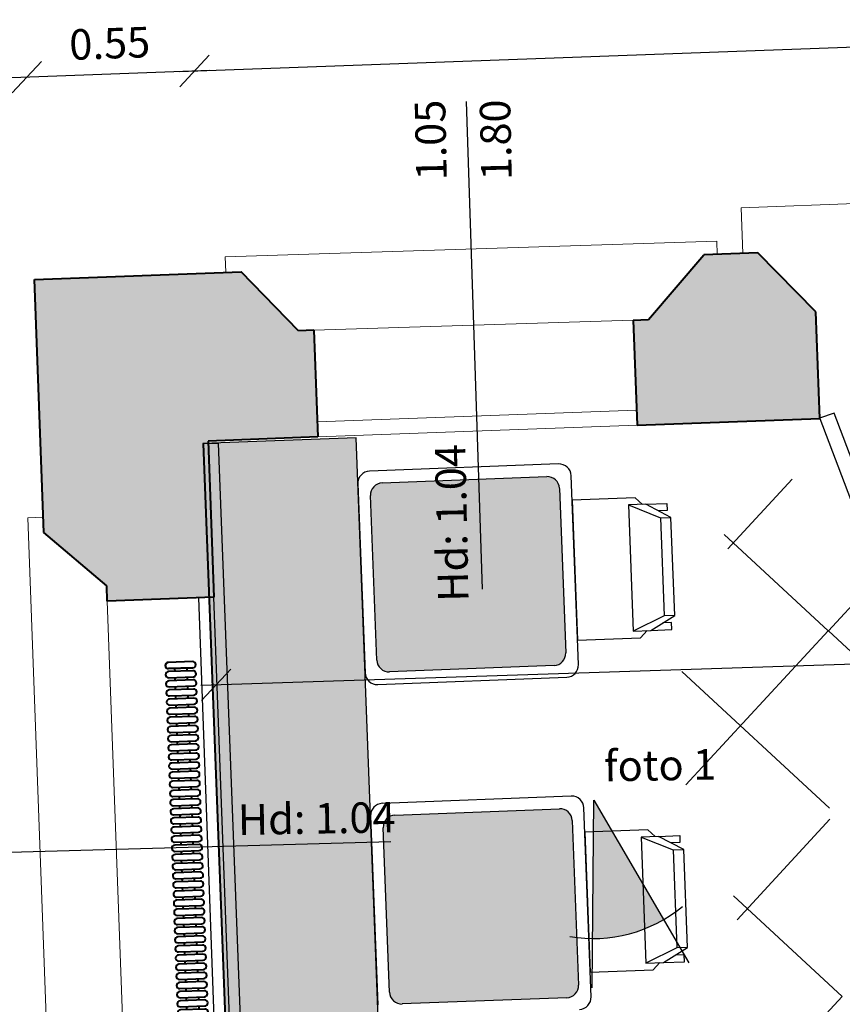
# Model space of a CAD drawing. Units: centimetres. Extents: x -847 to 900, y 15 to 490.
# Drawn here: x -126 to -123, y 164 to 167 of the extents above; entities that cross this region are included whole.
import ezdxf

# ---------------------------------------------------------------- set-up
doc = ezdxf.new("R2010")
doc.units = ezdxf.units.CM
doc.header["$LTSCALE"] = 0.7
doc.header["$MEASUREMENT"] = 0
doc.header["$PDMODE"] = 35
doc.header["$PDSIZE"] = 0.1
doc.linetypes.add('CONTINUA', pattern=[0])
doc.layers.get('0').update_dxf_attribs({"linetype": 'CONTINUOUS'})
doc.layers.get('DEFPOINTS').update_dxf_attribs({"linetype": 'CONTINUOUS'})
for name, color, linetype in [('1FINESTRE', 4, 'CONTINUOUS'), ('1PORTE', 251, 'CONTINUOUS'), ('ARREDO PROG', 254, 'CONTINUOUS'), ('camp muri', 252, 'CONTINUOUS'), ('CONI FOTOGRAFICI', 4, 'CONTINUOUS'), ('muratura sdf', 7, 'CONTINUOUS'), ('QUOTE', 250, 'CONTINUOUS')]:
    doc.layers.add(name, color=color, linetype=linetype)
doc.layers.add('Muri proiezioni', color=4, linetype='CONTINUOUS', lineweight=20)
doc.layers.add('Muri sezionati', color=1, linetype='CONTINUOUS', lineweight=40)
doc.styles.add('ARIAL', font='arial.ttf', dxfattribs={"height": 0.1})
doc.dimstyles.new('WC', dxfattribs={"dimtxt": 0.1, "dimasz": 0.1, "dimexe": 0.18, "dimexo": 0, "dimgap": 0.05, "dimtad": 1, "dimzin": 0, "dimdsep": 46, "dimtxsty": 'ARIAL', "dimblk": 'OBLIQUE', "dimcen": 0.09, "dimdle": 0.05, "dimse1": 1, "dimse2": 1, "dimadec": 0, "dimazin": 0, "dimtfac": 1, "dimtofl": 0, "dimtmove": 0, "dimatfit": 3, "dimfxl": 0, "dimtolj": 1, "dimtzin": 0, "dimarcsym": 0})

# ---------------------------------------------------------------- blocks, each defined once
blk = doc.blocks.new('_Oblique')
at = {"color": 0, "linetype": 'ByBlock', "lineweight": -2}
blk.add_line((-0.5, -0.5), (0.5, 0.5), dxfattribs=at)
blk = doc.blocks.new('*D18')
at = {"layer": 'DEFPOINTS', "color": 0}
for p in [(-119.4583, 165.5534), (-125.0286, 165.3712), (-119.4322, 164.7541)]:
    blk.add_point(p, dxfattribs=at)
at = {"layer": 'QUOTE', "color": 0, "lineweight": -2}
blk.add_line((-125.0525, 164.5703), (-119.3822, 164.7558), dxfattribs=at)
at = {"layer": 'QUOTE', "color": 0, "lineweight": -2, "xscale": 0.1, "yscale": 0.1, "zscale": 0.1}
for p, rotation in [((-119.4322, 164.7541), 1.873689581709831), ((-125.0025, 164.5719), 181.8736895817098)]:
    blk.add_blockref('_Oblique', p, dxfattribs=dict(at, rotation=rotation))
at = {"layer": 'QUOTE', "color": 0, "insert": (-122.2206, 164.7638), "char_height": 0.1, "attachment_point": 5, "rotation": 1.8737, "style": 'ARIAL'}
blk.add_mtext('\\A1;5.57', dxfattribs=at)
blk = doc.blocks.new('*D69')
at = {"layer": 'DEFPOINTS', "color": 0}
for p in [(-119.5036, 166.7892), (-119.459, 165.5759), (-125.0286, 165.3712)]:
    blk.add_point(p, dxfattribs=at)
at = {"layer": 'QUOTE', "color": 0, "lineweight": -2}
blk.add_line((-125.1232, 166.5826), (-119.4537, 166.791), dxfattribs=at)
at = {"layer": 'QUOTE', "color": 0, "lineweight": -2, "xscale": 0.1, "yscale": 0.1, "zscale": 0.1}
for p, rotation in [((-119.5036, 166.7892), 2.105359182571196), ((-125.0732, 166.5844), 182.1053591825712)]:
    blk.add_blockref('_Oblique', p, dxfattribs=dict(at, rotation=rotation))
at = {"layer": 'QUOTE', "color": 0, "insert": (-122.2921, 166.7876), "char_height": 0.1, "attachment_point": 5, "rotation": 2.1054, "style": 'ARIAL'}
blk.add_mtext('\\A1;5.57', dxfattribs=at)
blk = doc.blocks.new('*D71')
at = {"layer": 'DEFPOINTS', "color": 0}
for p in [(-125.6229, 166.5642), (-125.5783, 165.351), (-125.0286, 165.3712)]:
    blk.add_point(p, dxfattribs=at)
at = {"layer": 'QUOTE', "color": 0, "lineweight": -2}
blk.add_line((-125.0233, 166.5863), (-125.6728, 166.5624), dxfattribs=at)
at = {"layer": 'QUOTE', "color": 0, "lineweight": -2, "xscale": 0.1, "yscale": 0.1, "zscale": 0.1}
for p, rotation in [((-125.6229, 166.5642), 182.1053591825728), ((-125.0732, 166.5844), 2.105359182572846)]:
    blk.add_blockref('_Oblique', p, dxfattribs=dict(at, rotation=rotation))
at = {"layer": 'QUOTE', "color": 0, "insert": (-125.3518, 166.6753), "char_height": 0.1, "attachment_point": 5, "rotation": 2.1054, "style": 'ARIAL'}
blk.add_mtext('\\A1;0.55', dxfattribs=at)
blk = doc.blocks.new('*D72')
at = {"layer": 'DEFPOINTS', "color": 0}
for p in [(-118.9592, 167.0742), (-118.9255, 166.1419), (-125.5985, 165.9006)]:
    blk.add_point(p, dxfattribs=at)
at = {"layer": 'QUOTE', "color": 0, "lineweight": -2}
blk.add_line((-125.6822, 166.8311), (-118.9093, 167.076), dxfattribs=at)
at = {"layer": 'QUOTE', "color": 0, "lineweight": -2, "xscale": 0.1, "yscale": 0.1, "zscale": 0.1}
for p, rotation in [((-118.9592, 167.0742), 2.071100838042442), ((-125.6322, 166.8329), 182.0711008380425)]:
    blk.add_blockref('_Oblique', p, dxfattribs=dict(at, rotation=rotation))
at = {"layer": 'QUOTE', "color": 0, "insert": (-122.2994, 167.0545), "char_height": 0.1, "attachment_point": 5, "rotation": 2.0711, "style": 'ARIAL'}
blk.add_mtext('\\A1;6.68', dxfattribs=at)
blk = doc.blocks.new('*D75')
at = {"layer": 'DEFPOINTS', "color": 0}
for p in [(-126.0672, 165.3474), (-125.0286, 165.3712), (-124.6803, 155.6251)]:
    blk.add_point(p, dxfattribs=at)
at = {"layer": 'QUOTE', "color": 0, "lineweight": -2}
blk.add_line((-125.8422, 155.5484), (-126.0683, 165.3973), dxfattribs=at)
at = {"layer": 'QUOTE', "color": 0, "lineweight": -2, "xscale": 0.1, "yscale": 0.1, "zscale": 0.1}
for p, rotation in [((-126.0672, 165.3474), 91.31505908412957), ((-125.8434, 155.5984), 271.3150590841295)]:
    blk.add_blockref('_Oblique', p, dxfattribs=dict(at, rotation=rotation))
at = {"layer": 'QUOTE', "color": 0, "insert": (-125.8542, 160.4752), "char_height": 0.1, "attachment_point": 5, "rotation": 271.3151, "style": 'ARIAL'}
blk.add_mtext('\\A1;9.75', dxfattribs=at)
blk = doc.blocks.new('*D76')
at = {"layer": 'DEFPOINTS', "color": 0}
for p in [(-126.0798, 165.8972), (-125.0488, 165.9208), (-125.0286, 165.3712)]:
    blk.add_point(p, dxfattribs=at)
at = {"layer": 'QUOTE', "color": 0, "lineweight": -2}
blk.add_line((-126.066, 165.2974), (-126.0809, 165.9471), dxfattribs=at)
at = {"layer": 'QUOTE', "color": 0, "lineweight": -2, "xscale": 0.1, "yscale": 0.1, "zscale": 0.1}
for p, rotation in [((-126.0798, 165.8972), 91.31505908412957), ((-126.0672, 165.3474), 271.3150590841295)]:
    blk.add_blockref('_Oblique', p, dxfattribs=dict(at, rotation=rotation))
at = {"layer": 'QUOTE', "color": 0, "insert": (-125.9724, 165.6246), "char_height": 0.1, "attachment_point": 5, "rotation": 271.3151, "style": 'ARIAL'}
blk.add_mtext('\\A1;0.55', dxfattribs=at)
blk = doc.blocks.new('*D77')
at = {"layer": 'DEFPOINTS', "color": 0}
for p in [(-125.5985, 165.9006), (-126.4535, 165.8862), (-125.3913, 153.5887)]:
    blk.add_point(p, dxfattribs=at)
at = {"layer": 'QUOTE', "color": 0, "lineweight": -2}
blk.add_line((-126.2456, 153.5243), (-126.4544, 165.9362), dxfattribs=at)
at = {"layer": 'QUOTE', "color": 0, "lineweight": -2, "xscale": 0.1, "yscale": 0.1, "zscale": 0.1}
for p, rotation in [((-126.4535, 165.8862), 90.96391372934498), ((-126.2464, 153.5743), 270.963913729345)]:
    blk.add_blockref('_Oblique', p, dxfattribs=dict(at, rotation=rotation))
at = {"layer": 'QUOTE', "color": 0, "insert": (-126.2489, 159.732), "char_height": 0.1, "attachment_point": 5, "rotation": 270.9639, "style": 'ARIAL'}
blk.add_mtext('\\A1;12.31', dxfattribs=at)
blk = doc.blocks.new('radiatore')
at = {"layer": 'Muri sezionati', "color": 251}
for p, q in [((-121.6102, 157.0482), (-121.6102, 156.9682)), ((-121.5902, 157.0482), (-121.5902, 156.9682)), ((-121.5902, 157.0282), (-121.5802, 157.0282)), ((-121.5602, 157.0282), (-121.5502, 157.0282)), ((-121.5302, 157.0282), (-121.5202, 157.0282)), ((-121.5002, 157.0282), (-121.4902, 157.0282)), ((-121.4702, 157.0282), (-121.4602, 157.0282)), ((-121.4402, 157.0282), (-121.4302, 157.0282)), ((-121.4102, 157.0282), (-121.4002, 157.0282)), ((-121.3802, 157.0282), (-121.3702, 157.0282)), ((-121.3502, 157.0282), (-121.3402, 157.0282)), ((-121.3202, 157.0282), (-121.3102, 157.0282)), ((-121.2902, 157.0282), (-121.2802, 157.0282)), ((-121.2602, 157.0282), (-121.2502, 157.0282)), ((-121.2302, 157.0282), (-121.2202, 157.0282)), ((-121.2002, 157.0282), (-121.1902, 157.0282)), ((-121.1702, 157.0282), (-121.1602, 157.0282)), ((-121.1402, 157.0282), (-121.1302, 157.0282)), ((-121.1102, 157.0282), (-121.1002, 157.0282)), ((-121.0802, 157.0282), (-121.0702, 157.0282)), ((-121.0502, 157.0282), (-121.0402, 157.0282)), ((-121.0202, 157.0282), (-121.0102, 157.0282)), ((-120.9902, 157.0282), (-120.9802, 157.0282)), ((-120.9602, 157.0282), (-120.9502, 157.0282)), ((-120.9302, 157.0282), (-120.9202, 157.0282)), ((-120.9002, 157.0282), (-120.8902, 157.0282)), ((-120.8702, 157.0282), (-120.8602, 157.0282)), ((-120.8402, 157.0282), (-120.8302, 157.0282)), ((-120.8102, 157.0282), (-120.8002, 157.0282)), ((-120.7802, 157.0282), (-120.7702, 157.0282)), ((-120.7502, 157.0282), (-120.7402, 157.0282)), ((-120.7202, 157.0282), (-120.7102, 157.0282)), ((-120.6902, 157.0282), (-120.6802, 157.0282)), ((-120.6602, 157.0282), (-120.6502, 157.0282)), ((-120.6302, 157.0282), (-120.6202, 157.0282)), ((-120.6002, 157.0282), (-120.5902, 157.0282)), ((-120.5702, 157.0282), (-120.5602, 157.0282)), ((-120.5402, 157.0282), (-120.5302, 157.0282)), ((-120.5102, 157.0282), (-120.5002, 157.0282)), ((-120.4802, 157.0282), (-120.4702, 157.0282)), ((-120.4502, 157.0282), (-120.4402, 157.0282)), ((-120.4202, 157.0282), (-120.4102, 157.0282)), ((-120.3902, 157.0282), (-120.3802, 157.0282)), ((-120.3602, 157.0282), (-120.3502, 157.0282)), ((-121.5902, 156.9882), (-121.5802, 156.9882)), ((-121.5602, 156.9882), (-121.5502, 156.9882)), ((-121.5302, 156.9882), (-121.5202, 156.9882)), ((-121.5002, 156.9882), (-121.4902, 156.9882)), ((-121.4702, 156.9882), (-121.4602, 156.9882)), ((-121.4402, 156.9882), (-121.4302, 156.9882)), ((-121.4102, 156.9882), (-121.4002, 156.9882)), ((-121.3802, 156.9882), (-121.3702, 156.9882)), ((-121.3502, 156.9882), (-121.3402, 156.9882)), ((-121.3202, 156.9882), (-121.3102, 156.9882)), ((-121.2902, 156.9882), (-121.2802, 156.9882)), ((-121.2602, 156.9882), (-121.2502, 156.9882)), ((-121.2302, 156.9882), (-121.2202, 156.9882)), ((-121.2002, 156.9882), (-121.1902, 156.9882)), ((-121.1702, 156.9882), (-121.1602, 156.9882)), ((-121.1402, 156.9882), (-121.1302, 156.9882)), ((-121.1102, 156.9882), (-121.1002, 156.9882)), ((-121.0802, 156.9882), (-121.0702, 156.9882)), ((-121.0502, 156.9882), (-121.0402, 156.9882)), ((-121.0202, 156.9882), (-121.0102, 156.9882)), ((-120.9902, 156.9882), (-120.9802, 156.9882)), ((-120.9602, 156.9882), (-120.9502, 156.9882)), ((-120.9302, 156.9882), (-120.9202, 156.9882)), ((-120.9002, 156.9882), (-120.8902, 156.9882)), ((-120.8702, 156.9882), (-120.8602, 156.9882)), ((-120.8402, 156.9882), (-120.8302, 156.9882)), ((-120.8102, 156.9882), (-120.8002, 156.9882)), ((-120.7802, 156.9882), (-120.7702, 156.9882)), ((-120.7502, 156.9882), (-120.7402, 156.9882)), ((-120.7202, 156.9882), (-120.7102, 156.9882)), ((-120.6902, 156.9882), (-120.6802, 156.9882)), ((-120.6602, 156.9882), (-120.6502, 156.9882)), ((-120.6302, 156.9882), (-120.6202, 156.9882)), ((-120.6002, 156.9882), (-120.5902, 156.9882)), ((-120.5702, 156.9882), (-120.5602, 156.9882)), ((-120.5402, 156.9882), (-120.5302, 156.9882)), ((-120.5102, 156.9882), (-120.5002, 156.9882)), ((-120.4802, 156.9882), (-120.4702, 156.9882)), ((-120.4502, 156.9882), (-120.4402, 156.9882)), ((-120.4202, 156.9882), (-120.4102, 156.9882)), ((-120.3902, 156.9882), (-120.3802, 156.9882)), ((-120.3602, 156.9882), (-120.3502, 156.9882))]:
    blk.add_line(p, q, dxfattribs=at)
for points in [[(-121.6102, 157.0482), (-121.6102, 156.9682, 1), (-121.5902, 156.9682), (-121.5902, 157.0482, 1), (-121.6102, 157.0482, -1)], [(-121.5802, 157.0482), (-121.5802, 156.9682, 1), (-121.5602, 156.9682), (-121.5602, 157.0482, 1), (-121.5802, 157.0482, -1)], [(-121.5502, 157.0482), (-121.5502, 156.9682, 1), (-121.5302, 156.9682), (-121.5302, 157.0482, 1), (-121.5502, 157.0482, -1)], [(-121.5202, 157.0482), (-121.5202, 156.9682, 1), (-121.5002, 156.9682), (-121.5002, 157.0482, 1), (-121.5202, 157.0482, -1)], [(-121.4902, 157.0482), (-121.4902, 156.9682, 1), (-121.4702, 156.9682), (-121.4702, 157.0482, 1), (-121.4902, 157.0482, -1)], [(-121.4602, 157.0482), (-121.4602, 156.9682, 1), (-121.4402, 156.9682), (-121.4402, 157.0482, 1), (-121.4602, 157.0482, -1)], [(-121.4302, 157.0482), (-121.4302, 156.9682, 1), (-121.4102, 156.9682), (-121.4102, 157.0482, 1), (-121.4302, 157.0482, -1)], [(-121.4002, 157.0482), (-121.4002, 156.9682, 1), (-121.3802, 156.9682), (-121.3802, 157.0482, 1), (-121.4002, 157.0482, -1)], [(-121.3702, 157.0482), (-121.3702, 156.9682, 1), (-121.3502, 156.9682), (-121.3502, 157.0482, 1), (-121.3702, 157.0482, -1)], [(-121.3402, 157.0482), (-121.3402, 156.9682, 1), (-121.3202, 156.9682), (-121.3202, 157.0482, 1), (-121.3402, 157.0482, -1)], [(-121.3102, 157.0482), (-121.3102, 156.9682, 1), (-121.2902, 156.9682), (-121.2902, 157.0482, 1), (-121.3102, 157.0482, -1)], [(-121.2802, 157.0482), (-121.2802, 156.9682, 1), (-121.2602, 156.9682), (-121.2602, 157.0482, 1), (-121.2802, 157.0482, -1)], [(-121.2502, 157.0482), (-121.2502, 156.9682, 1), (-121.2302, 156.9682), (-121.2302, 157.0482, 1), (-121.2502, 157.0482, -1)], [(-121.2202, 157.0482), (-121.2202, 156.9682, 1), (-121.2002, 156.9682), (-121.2002, 157.0482, 1), (-121.2202, 157.0482, -1)], [(-121.1902, 157.0482), (-121.1902, 156.9682, 1), (-121.1702, 156.9682), (-121.1702, 157.0482, 1), (-121.1902, 157.0482, -1)], [(-121.1602, 157.0482), (-121.1602, 156.9682, 1), (-121.1402, 156.9682), (-121.1402, 157.0482, 1), (-121.1602, 157.0482, -1)], [(-121.1302, 157.0482), (-121.1302, 156.9682, 1), (-121.1102, 156.9682), (-121.1102, 157.0482, 1), (-121.1302, 157.0482, -1)], [(-121.1002, 157.0482), (-121.1002, 156.9682, 1), (-121.0802, 156.9682), (-121.0802, 157.0482, 1), (-121.1002, 157.0482, -1)], [(-121.0702, 157.0482), (-121.0702, 156.9682, 1), (-121.0502, 156.9682), (-121.0502, 157.0482, 1), (-121.0702, 157.0482, -1)], [(-121.0402, 157.0482), (-121.0402, 156.9682, 1), (-121.0202, 156.9682), (-121.0202, 157.0482, 1), (-121.0402, 157.0482, -1)], [(-121.0102, 157.0482), (-121.0102, 156.9682, 1), (-120.9902, 156.9682), (-120.9902, 157.0482, 1), (-121.0102, 157.0482, -1)], [(-120.9802, 157.0482), (-120.9802, 156.9682, 1), (-120.9602, 156.9682), (-120.9602, 157.0482, 1), (-120.9802, 157.0482, -1)], [(-120.9502, 157.0482), (-120.9502, 156.9682, 1), (-120.9302, 156.9682), (-120.9302, 157.0482, 1), (-120.9502, 157.0482, -1)], [(-120.9202, 157.0482), (-120.9202, 156.9682, 1), (-120.9002, 156.9682), (-120.9002, 157.0482, 1), (-120.9202, 157.0482, -1)], [(-120.8902, 157.0482), (-120.8902, 156.9682, 1), (-120.8702, 156.9682), (-120.8702, 157.0482, 1), (-120.8902, 157.0482, -1)], [(-120.8602, 157.0482), (-120.8602, 156.9682, 1), (-120.8402, 156.9682), (-120.8402, 157.0482, 1), (-120.8602, 157.0482, -1)], [(-120.8302, 157.0482), (-120.8302, 156.9682, 1), (-120.8102, 156.9682), (-120.8102, 157.0482, 1), (-120.8302, 157.0482, -1)], [(-120.8002, 157.0482), (-120.8002, 156.9682, 1), (-120.7802, 156.9682), (-120.7802, 157.0482, 1), (-120.8002, 157.0482, -1)], [(-120.7702, 157.0482), (-120.7702, 156.9682, 1), (-120.7502, 156.9682), (-120.7502, 157.0482, 1), (-120.7702, 157.0482, -1)], [(-120.7402, 157.0482), (-120.7402, 156.9682, 1), (-120.7202, 156.9682), (-120.7202, 157.0482, 1), (-120.7402, 157.0482, -1)], [(-120.7102, 157.0482), (-120.7102, 156.9682, 1), (-120.6902, 156.9682), (-120.6902, 157.0482, 1), (-120.7102, 157.0482, -1)], [(-120.6802, 157.0482), (-120.6802, 156.9682, 1), (-120.6602, 156.9682), (-120.6602, 157.0482, 1), (-120.6802, 157.0482, -1)], [(-120.6502, 157.0482), (-120.6502, 156.9682, 1), (-120.6302, 156.9682), (-120.6302, 157.0482, 1), (-120.6502, 157.0482, -1)], [(-120.6202, 157.0482), (-120.6202, 156.9682, 1), (-120.6002, 156.9682), (-120.6002, 157.0482, 1), (-120.6202, 157.0482, -1)], [(-120.5902, 157.0482), (-120.5902, 156.9682, 1), (-120.5702, 156.9682), (-120.5702, 157.0482, 1), (-120.5902, 157.0482, -1)], [(-120.5602, 157.0482), (-120.5602, 156.9682, 1), (-120.5402, 156.9682), (-120.5402, 157.0482, 1), (-120.5602, 157.0482, -1)], [(-120.5302, 157.0482), (-120.5302, 156.9682, 1), (-120.5102, 156.9682), (-120.5102, 157.0482, 1), (-120.5302, 157.0482, -1)], [(-120.5002, 157.0482), (-120.5002, 156.9682, 1), (-120.4802, 156.9682), (-120.4802, 157.0482, 1), (-120.5002, 157.0482, -1)], [(-120.4702, 157.0482), (-120.4702, 156.9682, 1), (-120.4502, 156.9682), (-120.4502, 157.0482, 1), (-120.4702, 157.0482, -1)], [(-120.4402, 157.0482), (-120.4402, 156.9682, 1), (-120.4202, 156.9682), (-120.4202, 157.0482, 1), (-120.4402, 157.0482, -1)], [(-120.4102, 157.0482), (-120.4102, 156.9682, 1), (-120.3902, 156.9682), (-120.3902, 157.0482, 1), (-120.4102, 157.0482, -1)], [(-120.3802, 157.0482), (-120.3802, 156.9682, 1), (-120.3602, 156.9682), (-120.3602, 157.0482, 1), (-120.3802, 157.0482, -1)], [(-120.3502, 157.0482), (-120.3502, 156.9682, 1), (-120.3302, 156.9682), (-120.3302, 157.0482, 1), (-120.3502, 157.0482, -1)]]:
    blk.add_lwpolyline(points, format="xyb", dxfattribs=at)
for centre, start, end in [((-121.6002, 157.0482), 0, 180), ((-121.6002, 156.9682), 180, 0)]:
    blk.add_arc(centre, 0.01, start, end, dxfattribs=at)

msp = doc.modelspace()

# ---------------------------------------------------------------- hatches: boundary and pattern name
at = {"layer": 'camp muri', "linetype": 'CONTINUA'}
h = msp.add_hatch(color=256, dxfattribs=at)
h.dxf.hatch_style = 1
h.paths.add_polyline_path([(-124.6697, 165.3844), (-124.6826, 165.7342), (-124.7326, 165.7325), (-124.9207, 165.9255), (-125.5985, 165.9006), (-125.568, 165.0717), (-125.3614, 164.8963), (-125.3596, 164.8464), (-125.0098, 164.8592), (-125.0286, 165.3712)])
h.paths.add_polyline_path([(-123.0366, 165.7947), (-123.2264, 165.9878), (-123.4043, 165.9813), (-123.5854, 165.7694), (-123.6354, 165.7677), (-123.6227, 165.4229), (-123.0302, 165.4447), (-123.0238, 165.4468)])
h.paths.add_polyline_path([(-120.8678, 165.8744), (-120.8723, 165.8742), (-120.9223, 165.8723), (-121.1124, 166.0655), (-121.2817, 166.0593), (-121.4568, 165.8527), (-121.444, 165.503), (-120.855, 165.5246)])
h.paths.add_polyline_path([(-118.9256, 166.1459), (-119.606, 166.1209), (-119.7809, 165.9144), (-119.8308, 165.9125), (-119.818, 165.5627), (-119.459, 165.5759), (-119.4439, 165.1138), (-119.0941, 165.1242), (-119.0956, 165.1741), (-118.9011, 165.3624)])
at = {"layer": 'CONI FOTOGRAFICI', "linetype": 'CONTINUA'}
h = msp.add_hatch(color=10, dxfattribs=at)
h.dxf.hatch_style = 1
h.paths.add_polyline_path([(-123.7646, 164.1938), (-123.7682, 163.7399, 0.134911), (-123.5358, 163.8019)])

# ---------------------------------------------------------------- linework, layer by layer
at = {"layer": '1FINESTRE'}
for p, q in [((-125, 163.23), (-125.0598, 164.8574)), ((-124.95, 163.2318), (-125.0098, 164.8592))]:
    msp.add_line(p, q, dxfattribs=at)
at = {"layer": '1PORTE'}
msp.add_lwpolyline([(-123.0237, 165.4449), (-122.7426, 164.7062), (-122.6959, 164.7239), (-122.977, 165.4627), (-123.0244, 165.4466)], dxfattribs=at)
at = {"layer": 'ARREDO PROG', "color": 7, "linetype": 'CONTINUA'}
for p, q in [((-124.544, 165.382), (-125.0463, 165.3627)), ((-124.4443, 162.7811), (-124.544, 165.382)), ((-125.0463, 165.3627), (-124.9466, 162.7618)), ((-125.0436, 165.3628), (-124.9963, 165.3646)), ((-124.9439, 162.7619), (-125.0436, 165.3628)), ((-124.9963, 165.3646), (-124.8966, 162.7637)), ((-123.3253, 165.0172), (-123.114, 165.2456)), ((-122.9964, 164.749), (-123.3374, 165.0651)), ((-122.9952, 164.749), (-122.6881, 165.0809)), ((-123.4629, 164.2441), (-122.9963, 164.7484)), ((-122.8718, 164.6341), (-122.9951, 164.7484)), ((-122.9923, 164.1669), (-123.4758, 164.6152)), ((-123.2949, 163.8013), (-122.9902, 164.1306)), ((-122.9504, 163.5498), (-123.3066, 163.8801)), ((-123.3643, 163.1019), (-122.9504, 163.5492))]:
    msp.add_line(p, q, dxfattribs=at)
at = {"layer": 'ARREDO PROG'}
for p, q in [((-123.8802, 165.296), (-124.4998, 165.2722)), ((-124.4582, 165.2338), (-123.9186, 165.2545)), ((-123.815, 164.638), (-123.8387, 165.2575)), ((-124.5382, 165.2307), (-124.5144, 164.6112)), ((-123.8771, 165.216), (-123.8565, 164.6764)), ((-124.476, 164.6527), (-124.4967, 165.1923)), ((-123.629, 165.1853), (-123.8356, 165.1774)), ((-123.6051, 165.1633), (-123.629, 165.1853)), ((-123.8356, 165.1774), (-123.818, 164.7181)), ((-123.5936, 165.1637), (-123.651, 165.1615)), ((-123.651, 165.1615), (-123.5459, 165.1195)), ((-123.651, 165.1615), (-123.6352, 164.7481)), ((-123.5936, 165.1637), (-123.5247, 165.1663)), ((-123.5115, 165.1208), (-123.5936, 165.1637)), ((-123.5247, 165.1663), (-123.5239, 165.1434)), ((-123.5239, 165.1434), (-123.5526, 165.1423)), ((-123.5459, 165.1195), (-123.5115, 165.1208)), ((-123.5459, 165.1195), (-123.5336, 164.798)), ((-123.4992, 164.7993), (-123.5115, 165.1208)), ((-123.5336, 164.798), (-123.6352, 164.7481)), ((-123.5778, 164.7503), (-123.4992, 164.7993)), ((-123.4992, 164.7993), (-123.5336, 164.798)), ((-123.5098, 164.7759), (-123.5385, 164.7748)), ((-123.5089, 164.753), (-123.5098, 164.7759)), ((-123.6352, 164.7481), (-123.5778, 164.7503)), ((-123.6113, 164.7261), (-123.5893, 164.7499)), ((-123.5778, 164.7503), (-123.5089, 164.753)), ((-123.818, 164.7181), (-123.6113, 164.7261)), ((-123.8949, 164.6349), (-124.4345, 164.6143)), ((-124.4729, 164.5728), (-123.8534, 164.5965)), ((-123.8385, 164.2068), (-124.458, 164.183)), ((-124.4165, 164.1446), (-123.8769, 164.1653)), ((-123.7732, 163.5488), (-123.797, 164.1683)), ((-124.4964, 164.1415), (-124.4727, 163.522)), ((-123.8354, 164.1268), (-123.8147, 163.5872)), ((-124.4343, 163.5635), (-124.4549, 164.1031)), ((-123.5872, 164.0961), (-123.7939, 164.0882)), ((-123.7939, 164.0882), (-123.7763, 163.6289)), ((-123.5634, 164.0741), (-123.5872, 164.0961)), ((-123.5519, 164.0745), (-123.6093, 164.0723)), ((-123.6093, 164.0723), (-123.5042, 164.0303)), ((-123.6093, 164.0723), (-123.5934, 163.6589)), ((-123.5519, 164.0745), (-123.483, 164.0771)), ((-123.4697, 164.0316), (-123.5519, 164.0745)), ((-123.4821, 164.0542), (-123.5108, 164.0531)), ((-123.483, 164.0771), (-123.4821, 164.0542)), ((-123.5042, 164.0303), (-123.4697, 164.0316)), ((-123.5042, 164.0303), (-123.4919, 163.7088)), ((-123.4574, 163.7101), (-123.4697, 164.0316)), ((-123.4919, 163.7088), (-123.5934, 163.6589)), ((-123.536, 163.6611), (-123.4574, 163.7101)), ((-123.4574, 163.7101), (-123.4919, 163.7088)), ((-123.468, 163.6867), (-123.4967, 163.6856)), ((-123.4671, 163.6638), (-123.468, 163.6867)), ((-123.7763, 163.6289), (-123.5696, 163.6369)), ((-123.5934, 163.6589), (-123.536, 163.6611)), ((-123.5696, 163.6369), (-123.5475, 163.6607)), ((-123.536, 163.6611), (-123.4671, 163.6638)), ((-123.8531, 163.5457), (-124.3927, 163.5251))]:
    msp.add_line(p, q, dxfattribs=at)
for centre, start, end in [((-123.8787, 165.256), 2.1952, 92.1952), ((-124.4982, 165.2323), 92.1952, 182.1952), ((-123.9171, 165.2145), 2.1952, 92.1952), ((-124.4567, 165.1938), 92.1952, 182.1952), ((-123.8964, 164.6749), 272.1952, 2.1952), ((-124.436, 164.6542), 182.1952, 272.1952), ((-123.8549, 164.6365), 272.1952, 2.1952), ((-124.4745, 164.6127), 182.1952, 272.1952), ((-124.4565, 164.1431), 92.1952, 182.1952), ((-123.8369, 164.1668), 2.1952, 92.1952), ((-123.8754, 164.1253), 2.1952, 92.1952), ((-124.415, 164.1046), 92.1952, 182.1952), ((-123.8547, 163.5857), 272.1952, 2.1952), ((-124.3943, 163.565), 182.1952, 272.1952), ((-123.8132, 163.5473), 272.1952, 2.1952)]:
    msp.add_arc(centre, 0.04, start, end, dxfattribs=at)
at = {"layer": 'ARREDO PROG', "color": 42, "linetype": 'CONTINUA'}
for points in [[(-124.4443, 162.7811), (-124.9963, 165.3646), (-124.544, 165.382)], [(-124.8966, 162.7637), (-124.9963, 165.3646), (-124.4443, 162.7811)]]:
    msp.add_solid(points, dxfattribs=at)
at = {"layer": 'ARREDO PROG', "color": 32, "linetype": 'CONTINUA'}
for points in [[(-124.8966, 162.7637), (-125.0463, 165.3627), (-124.9963, 165.3646)], [(-124.9466, 162.7618), (-125.0463, 165.3627), (-124.8966, 162.7637)], [(-123.8949, 164.6349), (-124.4582, 165.2338), (-123.9186, 165.2545)], [(-123.8949, 164.6349), (-123.9186, 165.2545), (-123.8928, 164.6351)], [(-123.8928, 164.6351), (-123.9186, 165.2545), (-123.9166, 165.2545)], [(-123.8928, 164.6351), (-123.9166, 165.2545), (-123.8907, 164.6353)], [(-123.8907, 164.6353), (-123.9166, 165.2545), (-123.9145, 165.2544)], [(-123.8907, 164.6353), (-123.9145, 165.2544), (-123.8887, 164.6357)], [(-123.8887, 164.6357), (-123.9145, 165.2544), (-123.9124, 165.2542)], [(-123.8887, 164.6357), (-123.9124, 165.2542), (-123.8866, 164.6361)], [(-123.8866, 164.6361), (-123.9124, 165.2542), (-123.9103, 165.2539)], [(-123.8866, 164.6361), (-123.9103, 165.2539), (-123.8846, 164.6367)], [(-123.8846, 164.6367), (-123.9103, 165.2539), (-123.9082, 165.2535)], [(-123.8846, 164.6367), (-123.9082, 165.2535), (-123.8826, 164.6374)], [(-123.8826, 164.6374), (-123.9082, 165.2535), (-123.9062, 165.253)], [(-123.8826, 164.6374), (-123.9062, 165.253), (-123.8807, 164.6381)], [(-123.8807, 164.6381), (-123.9062, 165.253), (-123.9042, 165.2524)], [(-123.8807, 164.6381), (-123.9042, 165.2524), (-123.8788, 164.639)], [(-123.8788, 164.639), (-123.9042, 165.2524), (-123.9023, 165.2517)], [(-123.8788, 164.639), (-123.9023, 165.2517), (-123.8769, 164.64)], [(-123.8769, 164.64), (-123.9023, 165.2517), (-123.9003, 165.2508)], [(-123.8769, 164.64), (-123.9003, 165.2508), (-123.8751, 164.6411)], [(-123.8751, 164.6411), (-123.9003, 165.2508), (-123.8985, 165.2499)], [(-123.8751, 164.6411), (-123.8985, 165.2499), (-123.8734, 164.6422)], [(-123.8734, 164.6422), (-123.8985, 165.2499), (-123.8966, 165.2489)], [(-123.8734, 164.6422), (-123.8966, 165.2489), (-123.8717, 164.6435)], [(-123.8717, 164.6435), (-123.8966, 165.2489), (-123.8949, 165.2477)], [(-124.4675, 164.6295), (-124.4911, 165.2143), (-124.49, 165.2161)], [(-124.4661, 164.6279), (-124.49, 165.2161), (-124.4887, 165.2178)], [(-124.4675, 164.6295), (-124.49, 165.2161), (-124.4661, 164.6279)], [(-124.4647, 164.6263), (-124.4887, 165.2178), (-124.4874, 165.2194)], [(-124.4661, 164.6279), (-124.4887, 165.2178), (-124.4647, 164.6263)], [(-124.4632, 164.6249), (-124.4874, 165.2194), (-124.4861, 165.221)], [(-124.4647, 164.6263), (-124.4874, 165.2194), (-124.4632, 164.6249)], [(-124.4616, 164.6235), (-124.4861, 165.221), (-124.4846, 165.2225)], [(-124.4632, 164.6249), (-124.4861, 165.221), (-124.4616, 164.6235)], [(-124.46, 164.6222), (-124.4846, 165.2225), (-124.4831, 165.2239)], [(-124.4616, 164.6235), (-124.4846, 165.2225), (-124.46, 164.6222)], [(-124.4583, 164.621), (-124.4831, 165.2239), (-124.4814, 165.2253)], [(-124.46, 164.6222), (-124.4831, 165.2239), (-124.4583, 164.621)], [(-124.4565, 164.6199), (-124.4814, 165.2253), (-124.4798, 165.2265)], [(-124.4583, 164.621), (-124.4814, 165.2253), (-124.4565, 164.6199)], [(-124.4547, 164.6188), (-124.4798, 165.2265), (-124.478, 165.2277)], [(-124.4565, 164.6199), (-124.4798, 165.2265), (-124.4547, 164.6188)], [(-124.4528, 164.6179), (-124.478, 165.2277), (-124.4762, 165.2287)], [(-124.4547, 164.6188), (-124.478, 165.2277), (-124.4528, 164.6179)], [(-124.4509, 164.6171), (-124.4762, 165.2287), (-124.4744, 165.2297)], [(-124.4528, 164.6179), (-124.4762, 165.2287), (-124.4509, 164.6171)], [(-124.4489, 164.6164), (-124.4744, 165.2297), (-124.4725, 165.2306)], [(-124.4509, 164.6171), (-124.4744, 165.2297), (-124.4489, 164.6164)], [(-124.4469, 164.6157), (-124.4725, 165.2306), (-124.4705, 165.2314)], [(-124.4489, 164.6164), (-124.4725, 165.2306), (-124.4469, 164.6157)], [(-124.4449, 164.6152), (-124.4705, 165.2314), (-124.4685, 165.232)], [(-124.4469, 164.6157), (-124.4705, 165.2314), (-124.4449, 164.6152)], [(-124.4428, 164.6148), (-124.4685, 165.232), (-124.4665, 165.2326)], [(-124.4449, 164.6152), (-124.4685, 165.232), (-124.4428, 164.6148)], [(-124.4408, 164.6145), (-124.4665, 165.2326), (-124.4645, 165.2331)], [(-124.4428, 164.6148), (-124.4665, 165.2326), (-124.4408, 164.6145)], [(-124.4387, 164.6143), (-124.4645, 165.2331), (-124.4624, 165.2334)], [(-124.4408, 164.6145), (-124.4645, 165.2331), (-124.4387, 164.6143)], [(-124.4366, 164.6142), (-124.4624, 165.2334), (-124.4603, 165.2337)], [(-124.4387, 164.6143), (-124.4624, 165.2334), (-124.4366, 164.6142)], [(-124.4345, 164.6143), (-124.4603, 165.2337), (-124.4582, 165.2338)], [(-124.4366, 164.6142), (-124.4603, 165.2337), (-124.4345, 164.6143)], [(-124.4345, 164.6143), (-124.4582, 165.2338), (-123.8949, 164.6349)], [(-123.8717, 164.6435), (-123.8949, 165.2477), (-123.8701, 164.6448)], [(-123.8701, 164.6448), (-123.8949, 165.2477), (-123.8931, 165.2465)], [(-123.8701, 164.6448), (-123.8931, 165.2465), (-123.8685, 164.6462)], [(-123.8685, 164.6462), (-123.8931, 165.2465), (-123.8915, 165.2452)], [(-123.8685, 164.6462), (-123.8915, 165.2452), (-123.8671, 164.6477)], [(-123.8671, 164.6477), (-123.8915, 165.2452), (-123.8899, 165.2439)], [(-123.8671, 164.6477), (-123.8899, 165.2439), (-123.8657, 164.6493)], [(-123.8657, 164.6493), (-123.8899, 165.2439), (-123.8884, 165.2424)], [(-123.8657, 164.6493), (-123.8884, 165.2424), (-123.8644, 164.6509)], [(-123.8644, 164.6509), (-123.8884, 165.2424), (-123.887, 165.2409)], [(-123.8644, 164.6509), (-123.887, 165.2409), (-123.8632, 164.6527)], [(-123.8632, 164.6527), (-123.887, 165.2409), (-123.8857, 165.2392)], [(-123.8632, 164.6527), (-123.8857, 165.2392), (-123.8621, 164.6544)], [(-123.8621, 164.6544), (-123.8857, 165.2392), (-123.8844, 165.2376)], [(-123.8621, 164.6544), (-123.8844, 165.2376), (-123.861, 164.6562)], [(-123.861, 164.6562), (-123.8844, 165.2376), (-123.8833, 165.2358)], [(-123.861, 164.6562), (-123.8833, 165.2358), (-123.8601, 164.6581)], [(-123.8601, 164.6581), (-123.8833, 165.2358), (-123.8822, 165.234)], [(-123.8601, 164.6581), (-123.8822, 165.234), (-123.8593, 164.6601)], [(-123.8593, 164.6601), (-123.8822, 165.234), (-123.8812, 165.2322)], [(-123.8593, 164.6601), (-123.8812, 165.2322), (-123.8586, 164.662)], [(-123.8586, 164.662), (-123.8812, 165.2322), (-123.8803, 165.2303)], [(-123.8586, 164.662), (-123.8803, 165.2303), (-123.8579, 164.664)], [(-123.8579, 164.664), (-123.8803, 165.2303), (-123.8796, 165.2283)], [(-123.8579, 164.664), (-123.8796, 165.2283), (-123.8574, 164.666)], [(-123.8574, 164.666), (-123.8796, 165.2283), (-123.8789, 165.2263)], [(-123.8574, 164.666), (-123.8789, 165.2263), (-123.857, 164.6681)], [(-123.857, 164.6681), (-123.8789, 165.2263), (-123.8783, 165.2243)], [(-123.857, 164.6681), (-123.8783, 165.2243), (-123.8567, 164.6702)], [(-123.8567, 164.6702), (-123.8783, 165.2243), (-123.8779, 165.2223)], [(-123.8567, 164.6702), (-123.8779, 165.2223), (-123.8565, 164.6723)], [(-123.8565, 164.6723), (-123.8779, 165.2223), (-123.8775, 165.2202)], [(-123.8565, 164.6723), (-123.8775, 165.2202), (-123.8564, 164.6743)], [(-123.8564, 164.6743), (-123.8775, 165.2202), (-123.8773, 165.2181)], [(-123.8564, 164.6743), (-123.8773, 165.2181), (-123.8565, 164.6764)], [(-123.8565, 164.6764), (-123.8773, 165.2181), (-123.8771, 165.216)], [(-124.4756, 164.6485), (-124.4967, 165.1944), (-124.4966, 165.1965)], [(-124.4759, 164.6506), (-124.4967, 165.1923), (-124.4967, 165.1944)], [(-124.4759, 164.6506), (-124.4967, 165.1944), (-124.4756, 164.6485)], [(-124.476, 164.6527), (-124.4967, 165.1923), (-124.4759, 164.6506)], [(-124.4753, 164.6465), (-124.4966, 165.1965), (-124.4964, 165.1986)], [(-124.4756, 164.6485), (-124.4966, 165.1965), (-124.4753, 164.6465)], [(-124.4748, 164.6444), (-124.4964, 165.1986), (-124.4961, 165.2006)], [(-124.4753, 164.6465), (-124.4964, 165.1986), (-124.4748, 164.6444)], [(-124.4742, 164.6424), (-124.4961, 165.2006), (-124.4957, 165.2027)], [(-124.4748, 164.6444), (-124.4961, 165.2006), (-124.4742, 164.6424)], [(-124.4736, 164.6404), (-124.4957, 165.2027), (-124.4952, 165.2047)], [(-124.4742, 164.6424), (-124.4957, 165.2027), (-124.4736, 164.6404)], [(-124.4728, 164.6385), (-124.4952, 165.2047), (-124.4946, 165.2067)], [(-124.4736, 164.6404), (-124.4952, 165.2047), (-124.4728, 164.6385)], [(-124.4719, 164.6366), (-124.4946, 165.2067), (-124.4939, 165.2087)], [(-124.4728, 164.6385), (-124.4946, 165.2067), (-124.4719, 164.6366)], [(-124.471, 164.6347), (-124.4939, 165.2087), (-124.493, 165.2106)], [(-124.4719, 164.6366), (-124.4939, 165.2087), (-124.471, 164.6347)], [(-124.4699, 164.6329), (-124.493, 165.2106), (-124.4921, 165.2125)], [(-124.471, 164.6347), (-124.493, 165.2106), (-124.4699, 164.6329)], [(-124.4687, 164.6312), (-124.4921, 165.2125), (-124.4911, 165.2143)], [(-124.4699, 164.6329), (-124.4921, 165.2125), (-124.4687, 164.6312)], [(-124.4687, 164.6312), (-124.4911, 165.2143), (-124.4675, 164.6295)], [(-123.8531, 163.5457), (-124.4165, 164.1446), (-123.8769, 164.1653)], [(-123.8531, 163.5457), (-123.8769, 164.1653), (-123.8511, 163.5459)], [(-123.8511, 163.5459), (-123.8769, 164.1653), (-123.8748, 164.1653)], [(-123.8511, 163.5459), (-123.8748, 164.1653), (-123.849, 163.5461)], [(-123.849, 163.5461), (-123.8748, 164.1653), (-123.8727, 164.1652)], [(-123.849, 163.5461), (-123.8727, 164.1652), (-123.8469, 163.5465)], [(-123.8469, 163.5465), (-123.8727, 164.1652), (-123.8706, 164.165)], [(-123.8469, 163.5465), (-123.8706, 164.165), (-123.8449, 163.5469)], [(-123.8449, 163.5469), (-123.8706, 164.165), (-123.8685, 164.1647)], [(-123.8449, 163.5469), (-123.8685, 164.1647), (-123.8429, 163.5475)], [(-123.8429, 163.5475), (-123.8685, 164.1647), (-123.8665, 164.1643)], [(-123.8429, 163.5475), (-123.8665, 164.1643), (-123.8409, 163.5482)], [(-123.8409, 163.5482), (-123.8665, 164.1643), (-123.8645, 164.1638)], [(-123.8409, 163.5482), (-123.8645, 164.1638), (-123.8389, 163.5489)], [(-123.8389, 163.5489), (-123.8645, 164.1638), (-123.8625, 164.1632)], [(-123.8389, 163.5489), (-123.8625, 164.1632), (-123.837, 163.5498)], [(-123.837, 163.5498), (-123.8625, 164.1632), (-123.8605, 164.1625)], [(-123.837, 163.5498), (-123.8605, 164.1625), (-123.8352, 163.5508)], [(-123.8352, 163.5508), (-123.8605, 164.1625), (-123.8586, 164.1616)], [(-123.8352, 163.5508), (-123.8586, 164.1616), (-123.8334, 163.5519)], [(-123.8334, 163.5519), (-123.8586, 164.1616), (-123.8567, 164.1607)], [(-123.8334, 163.5519), (-123.8567, 164.1607), (-123.8316, 163.553)], [(-123.8316, 163.553), (-123.8567, 164.1607), (-123.8549, 164.1597)], [(-123.8316, 163.553), (-123.8549, 164.1597), (-123.8299, 163.5543)], [(-123.8299, 163.5543), (-123.8549, 164.1597), (-123.8531, 164.1585)], [(-123.8299, 163.5543), (-123.8531, 164.1585), (-123.8283, 163.5556)], [(-123.8283, 163.5556), (-123.8531, 164.1585), (-123.8514, 164.1573)], [(-123.8283, 163.5556), (-123.8514, 164.1573), (-123.8268, 163.557)], [(-123.8268, 163.557), (-123.8514, 164.1573), (-123.8498, 164.156)], [(-123.8268, 163.557), (-123.8498, 164.156), (-123.8253, 163.5585)], [(-123.8253, 163.5585), (-123.8498, 164.156), (-123.8482, 164.1547)], [(-123.8253, 163.5585), (-123.8482, 164.1547), (-123.8239, 163.5601)], [(-123.8239, 163.5601), (-123.8482, 164.1547), (-123.8467, 164.1532)], [(-123.8239, 163.5601), (-123.8467, 164.1532), (-123.8227, 163.5617)], [(-123.8227, 163.5617), (-123.8467, 164.1532), (-123.8453, 164.1517)], [(-123.8227, 163.5617), (-123.8453, 164.1517), (-123.8214, 163.5635)], [(-123.8214, 163.5635), (-123.8453, 164.1517), (-123.8439, 164.15)], [(-124.4302, 163.5474), (-124.4528, 164.1175), (-124.4521, 164.1195)], [(-124.4292, 163.5455), (-124.4521, 164.1195), (-124.4513, 164.1214)], [(-124.4302, 163.5474), (-124.4521, 164.1195), (-124.4292, 163.5455)], [(-124.4281, 163.5437), (-124.4513, 164.1214), (-124.4503, 164.1233)], [(-124.4292, 163.5455), (-124.4513, 164.1214), (-124.4281, 163.5437)], [(-124.427, 163.542), (-124.4503, 164.1233), (-124.4493, 164.1251)], [(-124.4281, 163.5437), (-124.4503, 164.1233), (-124.427, 163.542)], [(-124.4257, 163.5403), (-124.4493, 164.1251), (-124.4482, 164.1269)], [(-124.427, 163.542), (-124.4493, 164.1251), (-124.4257, 163.5403)], [(-124.4244, 163.5387), (-124.4482, 164.1269), (-124.447, 164.1286)], [(-124.4257, 163.5403), (-124.4482, 164.1269), (-124.4244, 163.5387)], [(-124.423, 163.5371), (-124.447, 164.1286), (-124.4457, 164.1302)], [(-124.4244, 163.5387), (-124.447, 164.1286), (-124.423, 163.5371)], [(-124.4215, 163.5357), (-124.4457, 164.1302), (-124.4443, 164.1318)], [(-124.423, 163.5371), (-124.4457, 164.1302), (-124.4215, 163.5357)], [(-124.4199, 163.5343), (-124.4443, 164.1318), (-124.4428, 164.1333)], [(-124.4215, 163.5357), (-124.4443, 164.1318), (-124.4199, 163.5343)], [(-124.4182, 163.533), (-124.4428, 164.1333), (-124.4413, 164.1347)], [(-124.4199, 163.5343), (-124.4428, 164.1333), (-124.4182, 163.533)], [(-124.4165, 163.5318), (-124.4413, 164.1347), (-124.4397, 164.1361)], [(-124.4182, 163.533), (-124.4413, 164.1347), (-124.4165, 163.5318)], [(-124.4148, 163.5307), (-124.4397, 164.1361), (-124.438, 164.1373)], [(-124.4165, 163.5318), (-124.4397, 164.1361), (-124.4148, 163.5307)], [(-124.4129, 163.5296), (-124.438, 164.1373), (-124.4363, 164.1385)], [(-124.4148, 163.5307), (-124.438, 164.1373), (-124.4129, 163.5296)], [(-124.4111, 163.5287), (-124.4363, 164.1385), (-124.4345, 164.1395)], [(-124.4129, 163.5296), (-124.4363, 164.1385), (-124.4111, 163.5287)], [(-124.4091, 163.5279), (-124.4345, 164.1395), (-124.4326, 164.1405)], [(-124.4111, 163.5287), (-124.4345, 164.1395), (-124.4091, 163.5279)], [(-124.4072, 163.5272), (-124.4326, 164.1405), (-124.4307, 164.1414)], [(-124.4091, 163.5279), (-124.4326, 164.1405), (-124.4072, 163.5272)], [(-124.4052, 163.5265), (-124.4307, 164.1414), (-124.4288, 164.1422)], [(-124.4072, 163.5272), (-124.4307, 164.1414), (-124.4052, 163.5265)], [(-124.4031, 163.526), (-124.4288, 164.1422), (-124.4268, 164.1428)], [(-124.4052, 163.5265), (-124.4288, 164.1422), (-124.4031, 163.526)], [(-124.4011, 163.5256), (-124.4268, 164.1428), (-124.4248, 164.1434)], [(-124.4031, 163.526), (-124.4268, 164.1428), (-124.4011, 163.5256)], [(-124.399, 163.5253), (-124.4248, 164.1434), (-124.4227, 164.1439)], [(-124.4011, 163.5256), (-124.4248, 164.1434), (-124.399, 163.5253)], [(-124.3969, 163.5251), (-124.4227, 164.1439), (-124.4207, 164.1442)], [(-124.399, 163.5253), (-124.4227, 164.1439), (-124.3969, 163.5251)], [(-124.3948, 163.525), (-124.4207, 164.1442), (-124.4186, 164.1445)], [(-124.3969, 163.5251), (-124.4207, 164.1442), (-124.3948, 163.525)], [(-124.3927, 163.5251), (-124.4186, 164.1445), (-124.4165, 164.1446)], [(-124.3948, 163.525), (-124.4186, 164.1445), (-124.3927, 163.5251)], [(-124.3927, 163.5251), (-124.4165, 164.1446), (-123.8531, 163.5457)], [(-123.8214, 163.5635), (-123.8439, 164.15), (-123.8203, 163.5652)], [(-123.8203, 163.5652), (-123.8439, 164.15), (-123.8427, 164.1484)], [(-123.8203, 163.5652), (-123.8427, 164.1484), (-123.8193, 163.567)], [(-123.8193, 163.567), (-123.8427, 164.1484), (-123.8415, 164.1466)], [(-123.8193, 163.567), (-123.8415, 164.1466), (-123.8184, 163.5689)], [(-123.8184, 163.5689), (-123.8415, 164.1466), (-123.8404, 164.1448)], [(-123.8184, 163.5689), (-123.8404, 164.1448), (-123.8175, 163.5709)], [(-123.8175, 163.5709), (-123.8404, 164.1448), (-123.8395, 164.143)], [(-123.8175, 163.5709), (-123.8395, 164.143), (-123.8168, 163.5728)], [(-123.8168, 163.5728), (-123.8395, 164.143), (-123.8386, 164.1411)], [(-123.8168, 163.5728), (-123.8386, 164.1411), (-123.8162, 163.5748)], [(-123.8162, 163.5748), (-123.8386, 164.1411), (-123.8378, 164.1391)], [(-123.8162, 163.5748), (-123.8378, 164.1391), (-123.8157, 163.5768)], [(-123.8157, 163.5768), (-123.8378, 164.1391), (-123.8371, 164.1371)], [(-123.8157, 163.5768), (-123.8371, 164.1371), (-123.8153, 163.5789)], [(-123.8153, 163.5789), (-123.8371, 164.1371), (-123.8366, 164.1351)], [(-123.8153, 163.5789), (-123.8366, 164.1351), (-123.815, 163.581)], [(-123.815, 163.581), (-123.8366, 164.1351), (-123.8361, 164.1331)], [(-123.815, 163.581), (-123.8361, 164.1331), (-123.8148, 163.5831)], [(-123.8148, 163.5831), (-123.8361, 164.1331), (-123.8358, 164.131)], [(-123.8148, 163.5831), (-123.8358, 164.131), (-123.8147, 163.5851)], [(-123.8147, 163.5851), (-123.8358, 164.131), (-123.8355, 164.1289)], [(-123.8147, 163.5851), (-123.8355, 164.1289), (-123.8147, 163.5872)], [(-123.8147, 163.5872), (-123.8355, 164.1289), (-123.8354, 164.1268)], [(-124.4339, 163.5593), (-124.455, 164.1052), (-124.4549, 164.1073)], [(-124.4341, 163.5614), (-124.4549, 164.1031), (-124.455, 164.1052)], [(-124.4341, 163.5614), (-124.455, 164.1052), (-124.4339, 163.5593)], [(-124.4335, 163.5573), (-124.4549, 164.1073), (-124.4547, 164.1094)], [(-124.4339, 163.5593), (-124.4549, 164.1073), (-124.4335, 163.5573)], [(-124.4343, 163.5635), (-124.4549, 164.1031), (-124.4341, 163.5614)], [(-124.4331, 163.5552), (-124.4547, 164.1094), (-124.4544, 164.1114)], [(-124.4335, 163.5573), (-124.4547, 164.1094), (-124.4331, 163.5552)], [(-124.4325, 163.5532), (-124.4544, 164.1114), (-124.454, 164.1135)], [(-124.4331, 163.5552), (-124.4544, 164.1114), (-124.4325, 163.5532)], [(-124.4318, 163.5512), (-124.454, 164.1135), (-124.4535, 164.1155)], [(-124.4325, 163.5532), (-124.454, 164.1135), (-124.4318, 163.5512)], [(-124.431, 163.5493), (-124.4535, 164.1155), (-124.4528, 164.1175)], [(-124.4318, 163.5512), (-124.4535, 164.1155), (-124.431, 163.5493)], [(-124.431, 163.5493), (-124.4528, 164.1175), (-124.4302, 163.5474)]]:
    msp.add_solid(points, dxfattribs=at)
at = {"layer": 'CONI FOTOGRAFICI', "linetype": 'CONTINUA'}
for p, q in [((-123.7695, 163.5776), (-123.7646, 164.1938)), ((-123.7646, 164.1938), (-123.4528, 163.6598))]:
    msp.add_line(p, q, dxfattribs=at)
msp.add_arc((-123.7646, 164.1938), 0.4539, 260.0472, 309.7847, dxfattribs=at)
at = {"layer": 'Muri proiezioni'}
for p, q in [((-122.3445, 166.1703), (-123.2819, 166.1359)), ((-123.2819, 166.1359), (-123.2764, 165.986)), ((-123.3611, 166.0265), (-124.9732, 165.9748)), ((-123.3611, 166.0265), (-123.3597, 165.9829)), ((-124.9732, 165.9748), (-124.9715, 165.9246)), ((-123.6354, 165.7677), (-124.6826, 165.7342)), ((-123.6246, 165.4728), (-124.6716, 165.4344)), ((-123.6227, 165.4229), (-124.6697, 165.3844)), ((-125.6197, 165.1198), (-125.5694, 165.1215)), ((-125.5391, 162.9276), (-125.6197, 165.1198)), ((-125.2998, 163.219), (-125.3596, 164.8464))]:
    msp.add_line(p, q, dxfattribs=at)
at = {"layer": 'Muri sezionati'}
for p, q in [((-123.5854, 165.7694), (-123.4043, 165.9813)), ((-123.2264, 165.9878), (-123.4043, 165.9813)), ((-123.0366, 165.7947), (-123.2264, 165.9878)), ((-125.5985, 165.9006), (-124.9207, 165.9255)), ((-125.568, 165.0717), (-125.5985, 165.9006)), ((-124.7326, 165.7325), (-124.9207, 165.9255)), ((-123.6354, 165.7677), (-123.6227, 165.4229)), ((-123.0237, 165.4449), (-123.0366, 165.7947)), ((-124.6826, 165.7342), (-124.6697, 165.3844)), ((-123.6227, 165.4229), (-123.0237, 165.4449)), ((-124.6697, 165.3844), (-125.0286, 165.3712)), ((-125.0286, 165.3712), (-125.0098, 164.8592)), ((-125.3614, 164.8963), (-125.568, 165.0717)), ((-125.0098, 164.8592), (-125.3596, 164.8464))]:
    msp.add_line(p, q, dxfattribs=at)
at = {"layer": 'Muri sezionati', "color": 0}
for p, q in [((-123.6354, 165.7677), (-123.5854, 165.7694)), ((-124.6826, 165.7342), (-124.7326, 165.7325)), ((-125.3596, 164.8464), (-125.3614, 164.8963))]:
    msp.add_line(p, q, dxfattribs=at)
at = {"layer": 'QUOTE'}
for p, q in [((-124.1828, 166.4849), (-124.1309, 164.8849)), ((-124.4296, 164.0571), (-126.0298, 164.0114))]:
    msp.add_line(p, q, dxfattribs=at)

# ---------------------------------------------------------------- block references
at = {"layer": 'muratura sdf', "color": 0, "rotation": 272.0165426070058}
msp.add_blockref('radiatore', (-277.7515, 37.5867), dxfattribs=at)

# ---------------------------------------------------------------- texts
at = {"layer": 'CONI FOTOGRAFICI', "insert": (-123.7318, 164.3549), "char_height": 0.1, "width": 0.933139, "attachment_point": 1, "rotation": 1.004, "style": 'ARIAL'}
msp.add_mtext('foto 1', dxfattribs=at)
at = {"layer": 'QUOTE', "char_height": 0.1, "width": 0.933139, "attachment_point": 1, "style": 'ARIAL'}
for s, insert, rotation in [('1.05', (-124.3463, 166.2242), 91.225), ('1.80', (-124.1332, 166.225), 91.225), ('Hd: 1.04', (-124.2749, 164.8427), 91.225), ('Hd: 1.04', (-124.9326, 164.1791), 1.004)]:
    msp.add_mtext(s, dxfattribs=dict(at, insert=insert, rotation=rotation))

# ---------------------------------------------------------------- dimensions: what is measured, and where the dimension line sits
at = {"layer": 'QUOTE'}
for p1, p2, distance, picture, middle in [((-125.5985, 165.9006), (-118.9255, 166.1419), 0.9329, '*D72', (-122.2994, 167.0545)), ((-125.0286, 165.3712), (-119.459, 165.5759), 1.2141, '*D69', (-122.2921, 166.7876)), ((-125.0286, 165.3712), (-125.5783, 165.351), -1.2141, '*D71', (-125.3518, 166.6753)), ((-125.3913, 153.5887), (-125.5985, 165.9006), 0.8552, '*D77', (-126.2489, 159.732)), ((-125.0286, 165.3712), (-119.4583, 165.5534), -0.7997, '*D18', (-122.2206, 164.7638))]:
    dim = msp.add_aligned_dim(p1=p1, p2=p2, distance=distance, dimstyle='WC', dxfattribs=at)
    dim.commit()
    dim.dimension.update_dxf_attribs({"geometry": picture, "text_midpoint": middle})
for base, p1, p2, picture, middle in [((-126.0798, 165.8972), (-125.0286, 165.3712), (-125.0488, 165.9208), '*D76', (-125.9724, 165.6246)), ((-126.0672, 165.3474), (-124.6803, 155.6251), (-125.0286, 165.3712), '*D75', (-125.8542, 160.4752))]:
    dim = msp.add_linear_dim(base=base, p1=p1, p2=p2, angle=271.3151, dimstyle='WC', override={"dimtmove": 1}, dxfattribs=at)
    dim.commit()
    dim.dimension.update_dxf_attribs({"geometry": picture, "text_midpoint": middle})

doc.saveas('drawing.dxf')
